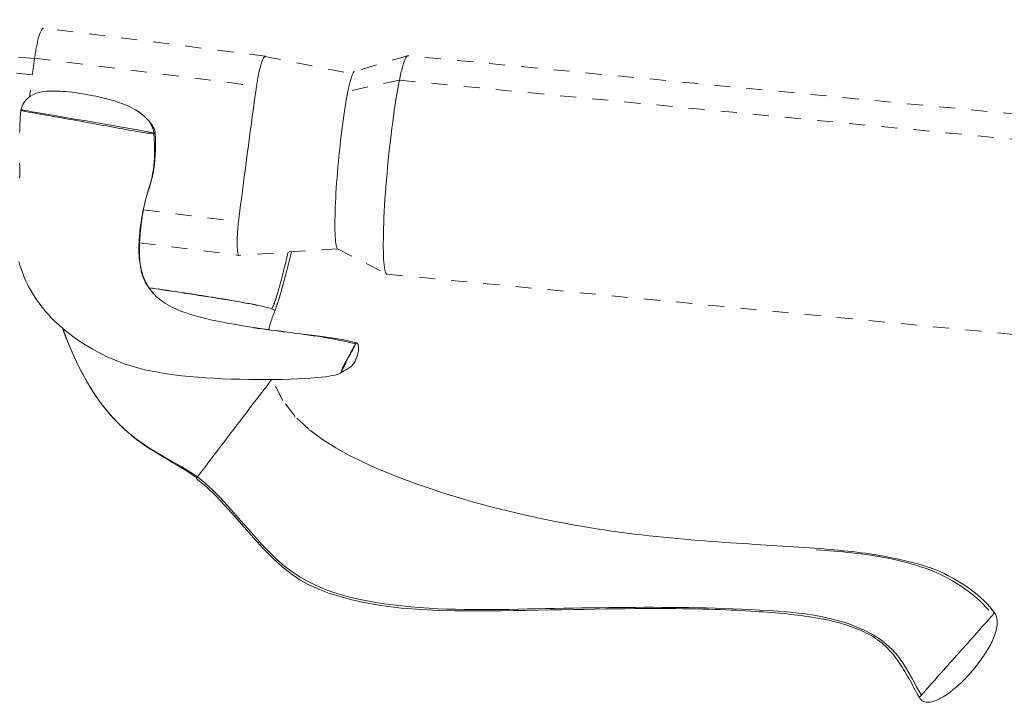
# Model space of a CAD drawing. Units: inches. Extents: x -157 to 182, y -137 to 39.
# Drawn here: x 8 to 14, y -25 to -20 of the extents above; entities that cross this region are included whole.
import ezdxf

# ---------------------------------------------------------------- set-up
doc = ezdxf.new("R2010")
doc.units = ezdxf.units.IN
doc.header["$MEASUREMENT"] = 0
doc.linetypes.add('DASHED', pattern=[0.2, 0.1, -0.1])
doc.layers.add('Unnamed [1.1]', color=7, linetype='Continuous', lineweight=0)
doc.layers.add('Unnamed [1]', color=7, linetype='Continuous', lineweight=0)

msp = doc.modelspace()

# ---------------------------------------------------------------- linework, layer by layer
at = {"layer": 'Unnamed [1.1]', "color": 18, "linetype": 'DASHED', "lineweight": 0, "true_color": 0x000000}
for p, q in [((8.45266, -20.55358), (5.00843, -20.22259)), ((8.43937, -20.65395), (4.97431, -20.32095)), ((9.88274, -20.53768), (8.50817, -20.36469)), ((8.45307, -20.55047), (8.42156, -20.78848)), ((8.45307, -20.55047), (9.82764, -20.72346)), ((10.76358, -20.53578), (10.43556, -20.63231)), ((15.35038, -20.97613), (10.76569, -20.53553)), ((10.71313, -20.6874), (10.39457, -20.75549)), ((10.71313, -20.6874), (15.29783, -21.128)), ((9.12684, -21.48964), (9.71638, -21.56384)), ((9.1031, -21.69481), (9.7189, -21.77231)), ((10.32997, -21.73113), (10.63361, -21.88837)), ((10.63562, -21.88898), (15.22032, -22.32958))]:
    msp.add_line(p, q, dxfattribs=at)
for points in [[(8.50817, -20.36469), (8.50677, -20.36474), (8.5053, -20.36524), (8.50374, -20.36617), (8.50212, -20.36755), (8.50044, -20.36936), (8.4987, -20.3716), (8.49691, -20.37427), (8.49507, -20.37737), (8.4932, -20.38089), (8.4913, -20.38483), (8.48937, -20.3892), (8.48742, -20.39398), (8.48546, -20.39917), (8.48349, -20.40477), (8.48152, -20.41078), (8.47955, -20.4172), (8.4776, -20.42402), (8.47566, -20.4312), (8.47374, -20.43872), (8.47185, -20.44653), (8.46999, -20.4546), (8.46816, -20.4629), (8.46638, -20.47138), (8.46464, -20.48003), (8.46296, -20.48879), (8.46134, -20.49763), (8.45977, -20.50652), (8.45828, -20.51543), (8.45685, -20.52431), (8.45551, -20.53314), (8.45424, -20.54187), (8.45307, -20.55047)], [(9.82753, -20.72339), (9.82931, -20.71112), (9.8312, -20.699), (9.8332, -20.68706), (9.8353, -20.67534), (9.83749, -20.66387), (9.83975, -20.65269), (9.84209, -20.64182), (9.84448, -20.6313), (9.84693, -20.62117), (9.84941, -20.61145), (9.85192, -20.60218), (9.85445, -20.5934), (9.85699, -20.58513), (9.85953, -20.57741), (9.86206, -20.57027), (9.86457, -20.56375), (9.86705, -20.55788), (9.86949, -20.55269), (9.87187, -20.54821), (9.8742, -20.54449), (9.87646, -20.54154), (9.87864, -20.53941), (9.88073, -20.53813), (9.88271, -20.53773)], [(9.88271, -20.53773), (9.88273, -20.53773), (9.88275, -20.53773), (9.88276, -20.53773), (9.88278, -20.53773), (9.8828, -20.53773), (9.88282, -20.53773), (9.88283, -20.53773), (9.88285, -20.53773), (9.88287, -20.53773), (9.88288, -20.53773), (9.8829, -20.53773), (9.88292, -20.53773), (9.88294, -20.53774), (9.88295, -20.53774), (9.88297, -20.53774), (9.88299, -20.53774), (9.883, -20.53774), (9.88302, -20.53774), (9.88304, -20.53774), (9.88305, -20.53774), (9.88307, -20.53774), (9.88309, -20.53774), (9.88311, -20.53774), (9.88312, -20.53775)], [(9.88312, -20.53775), (9.88316, -20.53775), (9.8832, -20.53775), (9.88324, -20.53775), (9.88327, -20.53776), (9.88331, -20.53776), (9.88335, -20.53776), (9.88339, -20.53777), (9.88342, -20.53777), (9.88346, -20.53777), (9.8835, -20.53778), (9.88354, -20.53778), (9.88357, -20.53778), (9.88361, -20.53779), (9.88365, -20.53779), (9.88369, -20.53779), (9.88372, -20.5378), (9.88376, -20.5378), (9.8838, -20.53781), (9.88384, -20.53781), (9.88387, -20.53782), (9.88391, -20.53782), (9.88395, -20.53782), (9.88399, -20.53783), (9.88402, -20.53783)], [(10.76358, -20.53578), (10.76188, -20.53653), (10.76013, -20.5378), (10.75834, -20.53957), (10.75651, -20.54185), (10.75463, -20.54463), (10.75272, -20.54791), (10.75076, -20.55168), (10.74878, -20.55595), (10.74675, -20.56069), (10.74469, -20.56592), (10.7426, -20.57163), (10.74048, -20.57781), (10.73833, -20.58445), (10.73615, -20.59157), (10.73394, -20.59914), (10.73171, -20.60717), (10.72946, -20.61566), (10.72718, -20.62459), (10.72488, -20.63397), (10.72256, -20.64379), (10.72023, -20.65405), (10.71788, -20.66474), (10.71551, -20.67586), (10.71313, -20.6874)], [(10.76741, -20.53602), (10.76725, -20.53595), (10.7671, -20.53589), (10.76694, -20.53584), (10.76679, -20.53578), (10.76663, -20.53574), (10.76648, -20.5357), (10.76632, -20.53566), (10.76616, -20.53563), (10.766, -20.5356), (10.76585, -20.53558), (10.76569, -20.53556), (10.76553, -20.53555), (10.76537, -20.53554), (10.76521, -20.53554), (10.76505, -20.53554), (10.76488, -20.53555), (10.76472, -20.53556), (10.76456, -20.53557), (10.7644, -20.5356), (10.76423, -20.53562), (10.76407, -20.53565), (10.76391, -20.53569), (10.76374, -20.53573), (10.76358, -20.53578)], [(10.43556, -20.63234), (10.43417, -20.63295), (10.43274, -20.63397), (10.43129, -20.6354), (10.4298, -20.63723), (10.42828, -20.63946), (10.42674, -20.6421), (10.42516, -20.64513), (10.42355, -20.64856), (10.42192, -20.65239), (10.42026, -20.6566), (10.41857, -20.66121), (10.41685, -20.6662), (10.41512, -20.67158), (10.41335, -20.67734), (10.41157, -20.68348), (10.40976, -20.69), (10.40793, -20.69689), (10.40608, -20.70416), (10.40421, -20.7118), (10.40231, -20.71981), (10.40041, -20.72818), (10.39848, -20.73692), (10.39653, -20.74603), (10.39457, -20.75549)], [(9.71638, -21.56384), (9.72069, -21.5293), (9.72504, -21.49466), (9.72942, -21.4599), (9.73385, -21.42505), (9.73831, -21.39012), (9.7428, -21.35511), (9.74733, -21.32003), (9.75189, -21.2849), (9.75648, -21.24973), (9.76109, -21.21452), (9.76573, -21.17928), (9.7704, -21.14403), (9.77508, -21.10877), (9.77979, -21.07351), (9.78451, -21.03827), (9.78925, -21.00306), (9.79401, -20.96787), (9.79877, -20.93273), (9.80355, -20.89765), (9.80834, -20.86263), (9.81313, -20.82768), (9.81793, -20.79282), (9.82273, -20.75805), (9.82753, -20.72339)], [(10.71313, -20.6874), (10.70785, -20.71422), (10.70256, -20.74292), (10.69728, -20.77336), (10.69201, -20.8054), (10.68678, -20.83891), (10.68161, -20.87375), (10.6765, -20.90978), (10.67148, -20.94688), (10.66656, -20.9849), (10.66176, -21.02371), (10.6571, -21.06316), (10.65258, -21.10314), (10.64823, -21.14349), (10.64407, -21.18408), (10.64011, -21.22478), (10.63636, -21.26545), (10.63284, -21.30596), (10.62958, -21.34616), (10.62657, -21.38593), (10.62385, -21.42512), (10.62144, -21.46347), (10.61934, -21.50073), (10.61756, -21.53682), (10.61609, -21.57165), (10.61493, -21.60514), (10.61409, -21.63721), (10.61355, -21.66776), (10.61331, -21.69671), (10.61338, -21.72398), (10.61375, -21.74948), (10.61442, -21.77313), (10.61539, -21.79483), (10.61665, -21.81452), (10.61821, -21.83208), (10.62006, -21.84746), (10.6222, -21.86055), (10.62463, -21.87127), (10.62734, -21.87954), (10.63033, -21.88527), (10.63361, -21.88838)], [(9.19104, -21.01518), (9.18851, -20.99825), (9.18399, -20.98216), (9.17762, -20.9669), (9.16957, -20.95243), (9.15999, -20.93874), (9.14902, -20.92581), (9.13684, -20.91361), (9.12359, -20.90211), (9.10942, -20.8913), (9.09449, -20.88115), (9.07896, -20.87164), (9.06298, -20.86274), (9.04671, -20.85444), (9.03029, -20.84671), (9.01387, -20.83952), (8.99745, -20.83285), (8.98103, -20.82665), (8.96462, -20.8209), (8.94819, -20.81556), (8.93176, -20.81059), (8.91531, -20.80597), (8.89883, -20.80166), (8.88233, -20.79762), (8.8658, -20.79382), (8.84922, -20.79022), (8.83261, -20.7868), (8.81595, -20.78352), (8.79923, -20.78034), (8.78246, -20.77724), (8.76562, -20.77423), (8.74873, -20.77134), (8.73179, -20.76859), (8.71478, -20.76602), (8.69773, -20.76363), (8.68061, -20.76146), (8.66344, -20.75953), (8.64622, -20.75786), (8.62895, -20.75648), (8.61162, -20.75542), (8.59424, -20.7547), (8.57681, -20.75433), (8.55933, -20.75435), (8.54181, -20.75482), (8.52435, -20.75589), (8.50705, -20.75777), (8.49, -20.76065), (8.47332, -20.76473), (8.45711, -20.77022), (8.44147, -20.7773), (8.42655, -20.78612), (8.41265, -20.79661), (8.40011, -20.80864), (8.38929, -20.82208), (8.38052, -20.83681), (8.37416, -20.85268), (8.37056, -20.86959)], [(10.39457, -20.75549), (10.39022, -20.77769), (10.38587, -20.80133), (10.38154, -20.82629), (10.37724, -20.85248), (10.37298, -20.87979), (10.36877, -20.90811), (10.36462, -20.93736), (10.36055, -20.96742), (10.35657, -20.9982), (10.35269, -21.0296), (10.34892, -21.0615), (10.34527, -21.09381), (10.34176, -21.12644), (10.3384, -21.15926), (10.33521, -21.1922), (10.33218, -21.22513), (10.32934, -21.25797), (10.3267, -21.2906), (10.32426, -21.32293), (10.32205, -21.35486), (10.32008, -21.38612), (10.31837, -21.41648), (10.31692, -21.44586), (10.31572, -21.4742), (10.31478, -21.50144), (10.31409, -21.5275), (10.31366, -21.55232), (10.31347, -21.57583), (10.31353, -21.59795), (10.31383, -21.61864), (10.31438, -21.63781), (10.31517, -21.6554), (10.3162, -21.67134), (10.31747, -21.68557), (10.31897, -21.69802), (10.32071, -21.70861), (10.32268, -21.71729), (10.32489, -21.72398), (10.32732, -21.72861), (10.32997, -21.73113)], [(8.36838, -20.8716), (8.3672, -20.88182), (8.36615, -20.89205), (8.36523, -20.90231), (8.36441, -20.91261), (8.3637, -20.92298), (8.36307, -20.93342), (8.36252, -20.94397), (8.36203, -20.95464), (8.36161, -20.96544), (8.36122, -20.9764), (8.36088, -20.98754), (8.36055, -20.99886), (8.36023, -21.0104)], [(8.37057, -20.86959), (8.37055, -20.86976), (8.37053, -20.86993), (8.37051, -20.8701), (8.37049, -20.87026), (8.37047, -20.87043), (8.37045, -20.8706), (8.37043, -20.87077), (8.37041, -20.87094), (8.37039, -20.87111), (8.37037, -20.87127), (8.37035, -20.87144), (8.37033, -20.87161), (8.37031, -20.87178), (8.37029, -20.87195), (8.37027, -20.87211), (8.37025, -20.87228), (8.37023, -20.87245), (8.37021, -20.87262), (8.37019, -20.87279), (8.37017, -20.87296), (8.37015, -20.87312), (8.37013, -20.87329), (8.37011, -20.87346), (8.37009, -20.87363)], [(9.19092, -21.01324), (9.177, -21.01042), (9.15725, -21.00667), (9.13222, -21.00209), (9.10247, -20.99676), (9.06856, -20.99078), (9.03103, -20.98422), (8.99045, -20.97719), (8.94736, -20.96976), (8.90233, -20.96203), (8.8559, -20.95408), (8.80864, -20.946), (8.7611, -20.93789), (8.71383, -20.92982), (8.66739, -20.92189), (8.62233, -20.91419), (8.5792, -20.9068), (8.53857, -20.89981), (8.50099, -20.89332), (8.46701, -20.8874), (8.43719, -20.88215), (8.41208, -20.87766), (8.39224, -20.87401), (8.37822, -20.87129), (8.37057, -20.86959)], [(9.19947, -21.01555), (9.19931, -21.01354), (9.19919, -21.01152), (9.19907, -21.00947), (9.19892, -21.00737), (9.19869, -21.00518), (9.19838, -21.00289), (9.19793, -21.00047), (9.19731, -20.99789), (9.1965, -20.99512), (9.19546, -20.99215), (9.19415, -20.98894), (9.19256, -20.98547), (9.19063, -20.98171), (9.18834, -20.97763), (9.18566, -20.97322), (9.18255, -20.96845), (9.179, -20.96329), (9.17499, -20.95779), (9.17056, -20.952), (9.16572, -20.94597), (9.16049, -20.93973), (9.15487, -20.93335), (9.14889, -20.92687), (9.14256, -20.92033), (9.13589, -20.91379), (9.12891, -20.9073), (9.12163, -20.90089), (9.11406, -20.89463), (9.10623, -20.88856), (9.09813, -20.88273), (9.0898, -20.87718), (9.08125, -20.87196)], [(9.15917, -21.36526), (9.16368, -21.35084), (9.16778, -21.33742), (9.1715, -21.3249), (9.17485, -21.31319), (9.17786, -21.30219), (9.18056, -21.29181), (9.18297, -21.28195), (9.18513, -21.27251), (9.18704, -21.26341), (9.18875, -21.25453), (9.19028, -21.24579), (9.19164, -21.23709), (9.19287, -21.22834), (9.194, -21.21943), (9.19504, -21.21027), (9.19602, -21.20077), (9.19697, -21.19086), (9.19787, -21.18054), (9.19872, -21.16986), (9.1995, -21.15885), (9.20021, -21.14757), (9.20082, -21.13603), (9.20134, -21.12429), (9.20175, -21.11237), (9.20204, -21.10033), (9.20219, -21.08819), (9.2022, -21.076), (9.20205, -21.0638), (9.20174, -21.05162), (9.20124, -21.0395), (9.20056, -21.02748), (9.19967, -21.01561)], [(9.17618, -21.30592), (9.17895, -21.29409), (9.18148, -21.28222), (9.18379, -21.2703), (9.18588, -21.25835), (9.18775, -21.24635), (9.18941, -21.23431), (9.19087, -21.22225), (9.19214, -21.21015), (9.19322, -21.19803), (9.19411, -21.18589), (9.19483, -21.17373), (9.19538, -21.16154), (9.19576, -21.14935), (9.19599, -21.13714), (9.19607, -21.12493), (9.196, -21.11271), (9.1958, -21.10049), (9.19546, -21.08828), (9.195, -21.07606), (9.19442, -21.06386), (9.19373, -21.05167), (9.19293, -21.03949), (9.19203, -21.02732), (9.19104, -21.01518)], [(9.19966, -21.01565), (9.19966, -21.01565), (9.19966, -21.01565), (9.19966, -21.01565), (9.19966, -21.01564), (9.19966, -21.01564), (9.19967, -21.01564), (9.19967, -21.01564), (9.19967, -21.01564), (9.19967, -21.01563), (9.19967, -21.01563), (9.19967, -21.01563), (9.19967, -21.01563), (9.19967, -21.01563), (9.19967, -21.01563), (9.19967, -21.01562), (9.19967, -21.01562), (9.19967, -21.01562), (9.19967, -21.01562), (9.19967, -21.01562), (9.19967, -21.01561), (9.19967, -21.01561), (9.19967, -21.01561), (9.19967, -21.01561), (9.19967, -21.01561)], [(9.19967, -21.01561), (9.19967, -21.01561), (9.19967, -21.0156), (9.19967, -21.0156), (9.19967, -21.0156), (9.19967, -21.0156), (9.19967, -21.0156), (9.19967, -21.0156), (9.19967, -21.0156), (9.19967, -21.0156), (9.19967, -21.0156), (9.19967, -21.0156), (9.19967, -21.0156), (9.19967, -21.01559), (9.19967, -21.01559), (9.19967, -21.01559), (9.19967, -21.01559), (9.19967, -21.01559), (9.19967, -21.01559), (9.19967, -21.01559), (9.19967, -21.01559), (9.19967, -21.01559), (9.19967, -21.01559), (9.19967, -21.01559), (9.19967, -21.01558)], [(8.36025, -21.20186), (8.36091, -21.22001), (8.3613, -21.23861), (8.36131, -21.25746), (8.36084, -21.27636), (8.35979, -21.29516)], [(9.15916, -21.3653), (9.15993, -21.36283), (9.16071, -21.36037), (9.16148, -21.35791), (9.16224, -21.35545), (9.163, -21.35298), (9.16376, -21.35052), (9.16451, -21.34805), (9.16525, -21.34559), (9.16599, -21.34312), (9.16673, -21.34065), (9.16745, -21.33818), (9.16817, -21.33571), (9.16889, -21.33323), (9.16959, -21.33076), (9.17029, -21.32828), (9.17098, -21.32581), (9.17166, -21.32333), (9.17234, -21.32085), (9.173, -21.31836), (9.17366, -21.31588), (9.1743, -21.31339), (9.17494, -21.3109), (9.17556, -21.30841), (9.17618, -21.30592)], [(9.2048, -22.02442), (9.19266, -22.01202), (9.18136, -21.99904), (9.17087, -21.98551), (9.16118, -21.97149), (9.15227, -21.95699), (9.14411, -21.94206), (9.1367, -21.92673), (9.13, -21.91102), (9.12401, -21.89499), (9.1187, -21.87865), (9.11406, -21.86205), (9.11006, -21.84521), (9.10669, -21.82818), (9.10393, -21.81099), (9.10175, -21.79367), (9.10015, -21.77625), (9.0991, -21.75878), (9.09859, -21.74128), (9.09859, -21.72378), (9.09908, -21.70633), (9.09993, -21.68892), (9.10101, -21.67155), (9.10232, -21.6542), (9.10386, -21.63688), (9.10563, -21.61959), (9.10762, -21.60233), (9.10984, -21.58511), (9.11229, -21.56793), (9.11496, -21.55079), (9.11786, -21.53369), (9.12098, -21.51663), (9.12433, -21.49961), (9.12791, -21.48264), (9.1317, -21.46572), (9.13572, -21.44885), (9.13997, -21.43203), (9.14443, -21.41526), (9.14912, -21.39855), (9.15403, -21.38189), (9.15916, -21.3653)], [(10.44533, -22.31362), (10.37969, -22.29751), (10.305, -22.28456), (10.20057, -22.27049), (10.04924, -22.2515), (9.9076, -22.23304), (9.81055, -22.21927), (9.74064, -22.20844), (9.68915, -22.19961), (9.64748, -22.19186), (9.60969, -22.18455), (9.57504, -22.17756), (9.5434, -22.17084), (9.51461, -22.16434), (9.48855, -22.158), (9.46437, -22.15163), (9.44129, -22.14508), (9.41927, -22.13836), (9.3983, -22.13146), (9.37834, -22.12439), (9.35936, -22.11715), (9.34133, -22.10974), (9.32422, -22.10217), (9.308, -22.09442), (9.29265, -22.08651), (9.27812, -22.07843), (9.2644, -22.07019), (9.25145, -22.06179), (9.23924, -22.05323), (9.22774, -22.0445), (9.21692, -22.03562), (9.20676, -22.02658), (9.19721, -22.01738), (9.18826, -22.00803), (9.17987, -21.99852), (9.17201, -21.98886), (9.1647, -21.9792), (9.15795, -21.96967), (9.15175, -21.96028), (9.14605, -21.951), (9.14085, -21.94183), (9.13612, -21.93277), (9.13183, -21.9238), (9.12796, -21.91492), (9.12448, -21.90611), (9.12138, -21.89738), (9.11862, -21.8887), (9.11618, -21.88007), (9.11405, -21.87148), (9.11218, -21.86293), (9.11057, -21.85441), (9.10918, -21.8459), (9.10799, -21.83739), (9.10699, -21.82889), (9.10613, -21.82038), (9.10541, -21.81185), (9.10479, -21.80329), (9.10425, -21.7947), (9.1038, -21.78607), (9.10342, -21.77741), (9.10312, -21.76871), (9.1029, -21.75997), (9.10276, -21.7512), (9.10269, -21.74239), (9.1027, -21.73354), (9.10278, -21.72466), (9.10293, -21.71573), (9.10315, -21.70677), (9.10345, -21.69777), (9.10381, -21.68873), (9.10424, -21.67965), (9.10474, -21.67054), (9.10531, -21.66138), (9.10594, -21.65218), (9.10664, -21.64294), (9.1074, -21.63367), (9.10822, -21.62435), (9.10911, -21.61499), (9.11006, -21.60558), (9.11106, -21.59614), (9.11213, -21.58665), (9.11325, -21.57713), (9.11443, -21.56756), (9.11567, -21.55794), (9.11696, -21.54829), (9.11832, -21.53867), (9.11977, -21.52919), (9.12128, -21.51986), (9.12286, -21.51068), (9.12449, -21.50167), (9.12616, -21.49284), (9.12788, -21.4842), (9.12963, -21.47576), (9.1314, -21.46753), (9.13318, -21.45953), (9.13497, -21.45177), (9.13676, -21.44425), (9.13853, -21.43699), (9.14029, -21.43001), (9.14202, -21.4233), (9.14372, -21.41688), (9.14537, -21.41077), (9.14698, -21.40497), (9.14852, -21.3995), (9.15, -21.39437), (9.1514, -21.38958), (9.15271, -21.38516), (9.15394, -21.38111), (9.15506, -21.37743), (9.15608, -21.37416), (9.15698, -21.37129), (9.15775, -21.36883), (9.15839, -21.3668)], [(9.71884, -21.77271), (9.71718, -21.77044), (9.71566, -21.76735), (9.71427, -21.76349), (9.71302, -21.75887), (9.7119, -21.75355), (9.71092, -21.74754), (9.71008, -21.7409), (9.70937, -21.73365), (9.70879, -21.72583), (9.70836, -21.71747), (9.70805, -21.70861), (9.70789, -21.69929), (9.70785, -21.68954), (9.70796, -21.67939), (9.70819, -21.66887), (9.70857, -21.65804), (9.70907, -21.64691), (9.70971, -21.63553), (9.71049, -21.62392), (9.7114, -21.61214), (9.71245, -21.6002), (9.71362, -21.58815), (9.71494, -21.57601), (9.71638, -21.56384)], [(9.92241, -22.10363), (9.92477, -22.09895), (9.92721, -22.094), (9.92977, -22.0886), (9.93248, -22.08253), (9.9354, -22.0756), (9.93855, -22.0676), (9.94198, -22.05832), (9.94572, -22.04758), (9.94981, -22.03517), (9.9543, -22.02087), (9.95921, -22.00451), (9.96459, -21.98586), (9.97048, -21.96473), (9.97692, -21.94091), (9.98394, -21.91421), (9.99159, -21.88442), (9.9999, -21.85135), (10.00891, -21.81478), (10.01866, -21.77451), (10.02404, -21.75194)], [(9.94104, -22.11745), (9.94302, -22.11232), (9.94512, -22.10677), (9.94733, -22.10075), (9.94966, -22.09426), (9.95212, -22.08728), (9.95469, -22.07977), (9.95738, -22.07172), (9.96019, -22.06312), (9.96313, -22.05392), (9.96619, -22.04412), (9.96937, -22.0337), (9.97268, -22.02262), (9.97611, -22.01088), (9.97968, -21.99844), (9.98337, -21.98529), (9.98717, -21.97155), (9.99104, -21.95737), (9.99499, -21.9428), (9.999, -21.92787), (10.00306, -21.91261), (10.00717, -21.89707), (10.01132, -21.88127), (10.01551, -21.86526), (10.01972, -21.84907), (10.02394, -21.83274), (10.02818, -21.81631), (10.03242, -21.79981), (10.03665, -21.78327), (10.04087, -21.76674), (10.045, -21.75052)], [(8.35548, -21.81049), (8.36212, -21.83341), (8.36942, -21.85618), (8.37739, -21.87875), (8.38602, -21.90106), (8.39532, -21.92308), (8.40528, -21.94473), (8.41591, -21.96598), (8.42719, -21.98682), (8.43908, -22.00725), (8.45159, -22.02728), (8.46468, -22.04691), (8.47833, -22.06613), (8.49252, -22.08497), (8.50724, -22.1034), (8.52246, -22.12145), (8.53817, -22.1391), (8.55433, -22.15637), (8.57094, -22.17326), (8.58797, -22.18976), (8.60539, -22.20588), (8.6232, -22.22163), (8.64137, -22.23701), (8.65991, -22.25203), (8.67896, -22.26676), (8.69872, -22.28131), (8.71936, -22.29575), (8.74106, -22.31017), (8.76401, -22.32467), (8.78837, -22.33934), (8.81434, -22.35426), (8.84208, -22.36948), (8.87168, -22.38485), (8.90323, -22.40018), (8.93679, -22.41529), (8.97246, -22.42998), (9.0103, -22.44407), (9.05041, -22.45736), (9.09285, -22.46967), (9.13659, -22.4807), (9.18066, -22.49036), (9.22522, -22.4988), (9.27045, -22.50612), (9.31652, -22.51247), (9.3636, -22.51796), (9.41186, -22.52274), (9.46146, -22.52691), (9.51251, -22.53059), (9.56475, -22.5338), (9.61786, -22.53651), (9.67153, -22.53871), (9.72541, -22.5404), (9.7792, -22.54156), (9.83256, -22.54218), (9.88517, -22.54226), (9.93669, -22.54178), (9.98668, -22.54079), (10.03469, -22.53934), (10.08027, -22.5375), (10.12295, -22.5353), (10.16229, -22.53281), (10.19784, -22.53008), (10.22913, -22.52715), (10.25587, -22.52409), (10.27834, -22.52093), (10.297, -22.51768), (10.31227, -22.51439), (10.32462, -22.51107), (10.33447, -22.50777), (10.34228, -22.50449), (10.34848, -22.50128)], [(9.83436, -22.08237), (9.81746, -22.07875), (9.7999, -22.07511), (9.78172, -22.07148), (9.76297, -22.06785), (9.74371, -22.06422), (9.72397, -22.0606), (9.70381, -22.05698), (9.68328, -22.05338), (9.66242, -22.04978), (9.64128, -22.04621), (9.61991, -22.04264), (9.59836, -22.0391), (9.57668, -22.03558), (9.55491, -22.03209), (9.5331, -22.02862), (9.5113, -22.02518), (9.48955, -22.02176), (9.46785, -22.01838), (9.44617, -22.01503), (9.42452, -22.0117), (9.40286, -22.00839), (9.38119, -22.00511), (9.35949, -22.00184), (9.33776, -21.9986), (9.31596, -21.99537), (9.2941, -21.99215), (9.27215, -21.98895), (9.2501, -21.98576), (9.22794, -21.98258), (9.20565, -21.97941), (9.18322, -21.97624), (9.16063, -21.97308)], [(9.1612, -21.97374), (9.19202, -21.97815), (9.22305, -21.98263), (9.2542, -21.98718), (9.28544, -21.99178), (9.31669, -21.99644), (9.34791, -22.00113), (9.37903, -22.00585), (9.41, -22.01059), (9.44075, -22.01534), (9.47124, -22.02008), (9.5014, -22.02482), (9.53118, -22.02954), (9.56051, -22.03422), (9.58935, -22.03887), (9.61762, -22.04348), (9.64529, -22.04802), (9.67227, -22.05249), (9.69849, -22.0569), (9.72385, -22.06123), (9.74827, -22.06548), (9.77165, -22.06964), (9.7939, -22.07372), (9.81493, -22.07771), (9.83464, -22.0816), (9.85295, -22.08539), (9.86977, -22.08907), (9.88499, -22.09265), (9.89855, -22.09612), (9.91033, -22.09947), (9.92025, -22.1027), (9.92821, -22.10581), (9.93414, -22.10878)], [(9.9033, -22.23246), (9.90433, -22.22832), (9.90541, -22.22412), (9.90654, -22.21987), (9.90771, -22.21555), (9.90893, -22.21117), (9.9102, -22.20674), (9.91151, -22.20224), (9.91287, -22.19769), (9.91428, -22.19308), (9.91573, -22.18841), (9.91724, -22.18368), (9.91879, -22.1789), (9.92038, -22.17406), (9.92203, -22.16916), (9.92372, -22.1642), (9.92547, -22.15919), (9.92726, -22.15413), (9.9291, -22.14901), (9.93099, -22.14383), (9.93292, -22.1386), (9.93491, -22.13331), (9.93695, -22.12797), (9.93903, -22.12257), (9.94117, -22.11712)], [(9.93414, -22.10878), (9.93511, -22.10936), (9.936, -22.10993), (9.93682, -22.11048), (9.93757, -22.11101), (9.93825, -22.11153), (9.93886, -22.11203), (9.9394, -22.11252), (9.93988, -22.113), (9.94029, -22.11347), (9.94063, -22.11392), (9.94092, -22.11436), (9.94114, -22.11478), (9.9413, -22.1152), (9.9414, -22.1156), (9.94144, -22.116), (9.94142, -22.11638), (9.94135, -22.11675), (9.94122, -22.11711), (9.94104, -22.11746), (9.94081, -22.11781), (9.94052, -22.11814), (9.94019, -22.11847), (9.9398, -22.11878), (9.93937, -22.11909)], [(8.62559, -22.22393), (8.63195, -22.24116), (8.63839, -22.25825), (8.64491, -22.27522), (8.65151, -22.29205), (8.65819, -22.30875), (8.66496, -22.32531), (8.67181, -22.34173), (8.67876, -22.35801), (8.68579, -22.37415), (8.69291, -22.39015), (8.70012, -22.406), (8.70742, -22.42171), (8.71481, -22.43727), (8.7223, -22.45268), (8.72989, -22.46794), (8.73757, -22.48305), (8.74535, -22.498), (8.75324, -22.5128), (8.76122, -22.52744), (8.7693, -22.54192), (8.77749, -22.55624), (8.78578, -22.5704), (8.79418, -22.5844), (8.80269, -22.59823)], [(8.62828, -22.22575), (8.65973, -22.30943), (8.69205, -22.38668), (8.72517, -22.45784), (8.75901, -22.52324), (8.79348, -22.58323), (8.8285, -22.63814), (8.86401, -22.68832), (8.8999, -22.73409), (8.93611, -22.77581), (8.97255, -22.81381), (9.00915, -22.84843), (9.04581, -22.88001), (9.08247, -22.90888), (9.11903, -22.93539), (9.15542, -22.95987), (9.19156, -22.98267), (9.22737, -23.00412), (9.26277, -23.02457), (9.29767, -23.04434), (9.332, -23.06379), (9.36567, -23.08325), (9.39861, -23.10305), (9.43073, -23.12354), (9.46195, -23.14506)], [(10.44065, -22.32074), (10.41474, -22.31422), (10.38875, -22.30809), (10.36271, -22.30231), (10.3366, -22.29687), (10.31043, -22.29175), (10.28422, -22.28691), (10.25795, -22.28233), (10.23165, -22.27799), (10.20531, -22.27386), (10.17893, -22.26992), (10.15253, -22.26615), (10.12611, -22.26251), (10.09966, -22.25899), (10.07321, -22.25556), (10.04674, -22.2522), (10.02027, -22.24888), (9.9938, -22.24557), (9.96733, -22.24226), (9.94088, -22.23891), (9.91443, -22.23551), (9.88801, -22.23203), (9.86161, -22.22844), (9.83524, -22.22472), (9.80891, -22.22085)], [(10.34848, -22.50128), (10.36766, -22.48965), (10.37896, -22.48284), (10.38434, -22.47989), (10.38924, -22.47725), (10.39385, -22.4747), (10.39828, -22.47213), (10.40255, -22.46947), (10.40666, -22.46666), (10.41063, -22.46367), (10.41446, -22.46042), (10.41817, -22.45688), (10.42176, -22.45298), (10.42525, -22.44867), (10.42864, -22.4439), (10.43193, -22.43868), (10.4351, -22.43309), (10.43816, -22.42719), (10.44107, -22.42106), (10.44383, -22.41478), (10.44643, -22.40841), (10.44884, -22.40203), (10.45106, -22.39572), (10.45308, -22.38954), (10.45488, -22.38358), (10.45644, -22.3779), (10.45776, -22.37259), (10.45882, -22.36771), (10.45961, -22.36331), (10.46016, -22.35938), (10.4605, -22.35587), (10.46065, -22.35272), (10.46065, -22.3499), (10.46053, -22.34736), (10.46033, -22.34505), (10.46006, -22.34293), (10.45976, -22.34095), (10.45946, -22.33908), (10.45915, -22.3373), (10.45885, -22.33561), (10.45855, -22.33401), (10.45825, -22.33249), (10.45794, -22.33106), (10.45763, -22.32971), (10.45732, -22.32843), (10.45701, -22.32724), (10.45669, -22.32611), (10.45637, -22.32505), (10.45604, -22.32406), (10.45571, -22.32314), (10.45537, -22.32228), (10.45502, -22.32147), (10.45467, -22.32073), (10.45431, -22.32003), (10.45394, -22.31939), (10.45357, -22.3188), (10.45318, -22.31826), (10.45278, -22.31775), (10.45238, -22.31729), (10.45196, -22.31687), (10.45153, -22.31648), (10.4511, -22.31612), (10.45064, -22.3158), (10.45018, -22.3155), (10.4497, -22.31523), (10.44921, -22.31498), (10.4487, -22.31475), (10.44818, -22.31454), (10.44764, -22.31434), (10.44709, -22.31415), (10.44652, -22.31397), (10.44593, -22.3138), (10.44533, -22.31363)], [(10.44532, -22.31363), (10.44506, -22.31413), (10.44432, -22.31542), (10.44313, -22.31748), (10.44154, -22.32025), (10.43956, -22.32369), (10.43725, -22.32775), (10.43463, -22.33237), (10.43174, -22.33752), (10.42861, -22.34314), (10.42528, -22.34919), (10.42177, -22.35562), (10.41814, -22.36239), (10.4144, -22.36944), (10.4106, -22.37673), (10.40676, -22.38421), (10.40293, -22.39183), (10.39913, -22.39956), (10.39541, -22.40733), (10.39179, -22.4151), (10.38832, -22.42282), (10.38498, -22.43031), (10.38175, -22.43742), (10.37864, -22.44414), (10.37565, -22.45048), (10.37279, -22.45644), (10.37007, -22.46202), (10.36747, -22.46723), (10.36503, -22.47205), (10.36273, -22.47651), (10.36058, -22.48058), (10.35859, -22.48429), (10.35676, -22.48763), (10.35509, -22.4906), (10.3536, -22.49321), (10.35229, -22.49544), (10.35116, -22.49732), (10.35021, -22.49884), (10.34946, -22.49999), (10.3489, -22.50079), (10.34855, -22.50123)], [(10.35466, -22.49067), (10.3549, -22.488), (10.35553, -22.48489), (10.35652, -22.48139), (10.35784, -22.47752), (10.35947, -22.47332), (10.36136, -22.46885), (10.3635, -22.46413), (10.36584, -22.45921), (10.36837, -22.45412), (10.37106, -22.44891), (10.37386, -22.44362), (10.37676, -22.43827), (10.37973, -22.43292), (10.38273, -22.42761), (10.38573, -22.42236), (10.38871, -22.41723), (10.39163, -22.41225), (10.39448, -22.40745), (10.3972, -22.40289), (10.39979, -22.3986), (10.4023, -22.39444), (10.40481, -22.39026), (10.40732, -22.38607), (10.40982, -22.38188), (10.41229, -22.3777), (10.41473, -22.37353), (10.41714, -22.36937), (10.41949, -22.36525), (10.42178, -22.36116), (10.42401, -22.35712), (10.42616, -22.35312), (10.42823, -22.34919), (10.43021, -22.34532), (10.43208, -22.34152), (10.43384, -22.33781), (10.43548, -22.33419), (10.43699, -22.33066), (10.43836, -22.32724), (10.43958, -22.32393), (10.44065, -22.32074)], [(10.44065, -22.32074), (10.44104, -22.32014), (10.44142, -22.31956), (10.44178, -22.31901), (10.44212, -22.31849), (10.44244, -22.318), (10.44274, -22.31754), (10.44303, -22.3171), (10.44329, -22.31669), (10.44354, -22.31631), (10.44378, -22.31595), (10.44399, -22.31562), (10.44419, -22.31532), (10.44437, -22.31505), (10.44454, -22.31479), (10.44468, -22.31457), (10.44482, -22.31437), (10.44493, -22.31419), (10.44503, -22.31404), (10.44512, -22.31391), (10.44519, -22.31381), (10.44525, -22.31373), (10.44529, -22.31367), (10.44531, -22.31364), (10.44532, -22.31363)], [(10.34848, -22.50128), (10.34846, -22.50129), (10.34845, -22.50126), (10.34846, -22.5012), (10.3485, -22.50112), (10.34855, -22.501), (10.34862, -22.50084), (10.34872, -22.50065), (10.34883, -22.50042), (10.34898, -22.50016), (10.34914, -22.49985), (10.34934, -22.4995), (10.34956, -22.49911), (10.34981, -22.49868), (10.35009, -22.4982), (10.35039, -22.49768), (10.35073, -22.49711), (10.3511, -22.49649), (10.3515, -22.49582), (10.35194, -22.49509), (10.35241, -22.49432), (10.35292, -22.49349), (10.35346, -22.49261), (10.35404, -22.49167), (10.35466, -22.49067)], [(9.46195, -23.14506), (9.46855, -23.13637), (9.47696, -23.12528), (9.48706, -23.11199), (9.49871, -23.09667), (9.51176, -23.07951), (9.52608, -23.06068), (9.54153, -23.04037), (9.55798, -23.01877), (9.57527, -22.99605), (9.59328, -22.9724), (9.61186, -22.94799), (9.63088, -22.92302), (9.6502, -22.89767), (9.66967, -22.8721), (9.68916, -22.84652), (9.70854, -22.8211), (9.72766, -22.79601), (9.74644, -22.77139), (9.76477, -22.74735), (9.78257, -22.72401), (9.79975, -22.70148), (9.81622, -22.6799), (9.83188, -22.65938), (9.84664, -22.64004), (9.86041, -22.622), (9.8731, -22.60537), (9.88462, -22.59028), (9.89488, -22.57685), (9.90378, -22.5652), (9.91124, -22.55543), (9.91716, -22.54769), (9.92145, -22.54207)], [(9.4546, -23.15482), (9.45461, -23.1548), (9.45464, -23.15476), (9.4547, -23.15468), (9.45478, -23.15457), (9.45488, -23.15442), (9.45502, -23.15425), (9.45517, -23.15404), (9.45535, -23.15379), (9.45556, -23.15352), (9.45579, -23.15321), (9.45605, -23.15286), (9.45634, -23.15248), (9.45665, -23.15207), (9.45699, -23.15161), (9.45736, -23.15113), (9.45776, -23.1506), (9.45818, -23.15004), (9.45863, -23.14944), (9.45911, -23.14881), (9.45962, -23.14814), (9.46016, -23.14743), (9.46073, -23.14668), (9.46133, -23.14589), (9.46195, -23.14506)], [(14.36427, -23.97114), (14.34743, -23.95186), (14.32913, -23.9326), (14.30945, -23.91345), (14.2885, -23.89447), (14.26635, -23.87577), (14.2431, -23.85741), (14.21885, -23.83949), (14.19368, -23.82208), (14.16769, -23.80528), (14.14096, -23.78915), (14.1136, -23.77379), (14.08568, -23.75927), (14.05731, -23.74568), (14.02858, -23.73311), (13.99957, -23.72163), (13.97051, -23.71108), (13.94157, -23.70122), (13.91273, -23.69201), (13.884, -23.68342), (13.85536, -23.67544), (13.82681, -23.66802), (13.79836, -23.66115), (13.76998, -23.65478), (13.74167, -23.6489), (13.71344, -23.64346), (13.68527, -23.63845), (13.65716, -23.63383), (13.6291, -23.62958), (13.60109, -23.62567), (13.57313, -23.62205), (13.54519, -23.61872), (13.5173, -23.61563), (13.48942, -23.61277), (13.46157, -23.61009), (13.43373, -23.60757), (13.40591, -23.60519), (13.37808, -23.6029), (13.35026, -23.60069), (13.32242, -23.59852), (13.29458, -23.59637)], [(13.93468, -24.51139), (13.93732, -24.51605), (13.9401, -24.52049), (13.94339, -24.52469), (13.94755, -24.52865), (13.95295, -24.53237), (13.95994, -24.53584), (13.96885, -24.53901), (13.97885, -24.54095), (13.98943, -24.5414), (14.00047, -24.5405), (14.01186, -24.53838), (14.02349, -24.5352), (14.03524, -24.53109), (14.047, -24.52619), (14.05866, -24.52064), (14.07009, -24.51458), (14.08119, -24.50816), (14.09184, -24.50151), (14.10218, -24.49466), (14.11244, -24.48755), (14.1226, -24.4802), (14.13267, -24.4726), (14.14265, -24.46478), (14.15252, -24.45674), (14.16229, -24.44849), (14.17195, -24.44005), (14.18151, -24.43142), (14.19095, -24.42262), (14.20027, -24.41365), (14.20948, -24.40453), (14.21857, -24.39526), (14.22752, -24.38586), (14.23636, -24.37634), (14.24505, -24.3667), (14.25362, -24.35696), (14.26205, -24.34713), (14.27033, -24.33722), (14.27847, -24.32724), (14.28647, -24.3172), (14.29431, -24.30711), (14.302, -24.29698), (14.30954, -24.28682), (14.31691, -24.27664), (14.32412, -24.26646), (14.33117, -24.25628), (14.33804, -24.2461), (14.34473, -24.23594), (14.35122, -24.22579), (14.3575, -24.21565), (14.36355, -24.20551), (14.36936, -24.19537), (14.37491, -24.18523), (14.38019, -24.1751), (14.38519, -24.16495), (14.38988, -24.15481), (14.39426, -24.14465), (14.39831, -24.13449), (14.40201, -24.12431), (14.40535, -24.11412), (14.40832, -24.10391), (14.4109, -24.09369), (14.41308, -24.08344), (14.41484, -24.07318), (14.41615, -24.06289), (14.41695, -24.05265), (14.41713, -24.04252), (14.41662, -24.03256), (14.41531, -24.02283), (14.41313, -24.0134), (14.40998, -24.00434), (14.40578, -23.99571), (14.40044, -23.98758)], [(14.40044, -23.98758), (14.39953, -23.9886), (14.3969, -23.99156), (14.39266, -23.99631), (14.38694, -24.00274), (14.37986, -24.01068), (14.37155, -24.02001), (14.36213, -24.03058), (14.35172, -24.04225), (14.34046, -24.05489), (14.32845, -24.06836), (14.31583, -24.08251), (14.30273, -24.09721), (14.28926, -24.11232), (14.27554, -24.1277), (14.26171, -24.1432), (14.24787, -24.15872), (14.23403, -24.17422), (14.22021, -24.18971), (14.2064, -24.20518), (14.19261, -24.22063), (14.17884, -24.23606), (14.1651, -24.25146), (14.15138, -24.26684), (14.13769, -24.28218), (14.12403, -24.29749), (14.11041, -24.31276), (14.09683, -24.328), (14.08328, -24.34319), (14.06978, -24.35835), (14.05633, -24.37345), (14.04295, -24.38849), (14.02975, -24.40332), (14.01687, -24.41781), (14.00445, -24.43181), (13.99262, -24.44517), (13.98151, -24.45773), (13.97126, -24.46935), (13.962, -24.47988), (13.95387, -24.48918), (13.94701, -24.49709)], [(13.94703, -24.49705), (13.94605, -24.49819), (13.94511, -24.49928), (13.94421, -24.50032), (13.94335, -24.50132), (13.94253, -24.50228), (13.94174, -24.50319), (13.941, -24.50405), (13.94029, -24.50487), (13.93963, -24.50564), (13.939, -24.50637), (13.93842, -24.50705), (13.93788, -24.50768), (13.93737, -24.50826), (13.93691, -24.50879), (13.9365, -24.50928), (13.93612, -24.50972), (13.93579, -24.5101), (13.9355, -24.51044), (13.93525, -24.51073), (13.93505, -24.51096), (13.93489, -24.51115), (13.93477, -24.51128), (13.9347, -24.51136), (13.93468, -24.51139)]]:
    msp.add_lwpolyline(points, dxfattribs=at)
at = {"layer": 'Unnamed [1.1]', "color": 18, "linetype": 'DASHED', "lineweight": 0, "true_color": 0x000000, "extrusion": (0, 0, -1)}
for points in [[(-9.19104, -21.01518), (-9.18502, -21.0159), (-9.17789, -21.01615), (-9.16966, -21.01596), (-9.16039, -21.01537), (-9.1501, -21.01438), (-9.13882, -21.01304), (-9.12661, -21.01137), (-9.11348, -21.00939), (-9.09947, -21.00713), (-9.08463, -21.00462), (-9.06898, -21.00188), (-9.05256, -20.99894), (-9.03541, -20.99582), (-9.01756, -20.99255), (-8.99905, -20.98916), (-8.97993, -20.98566), (-8.96027, -20.98206), (-8.94012, -20.97837), (-8.91954, -20.97461), (-8.89859, -20.97078), (-8.87733, -20.9669), (-8.85582, -20.96298), (-8.83412, -20.95903), (-8.81228, -20.95507), (-8.79037, -20.9511), (-8.76844, -20.94714), (-8.74656, -20.94319), (-8.72478, -20.93927), (-8.70315, -20.9354), (-8.68174, -20.93158), (-8.66057, -20.92781), (-8.6397, -20.9241), (-8.61917, -20.92046), (-8.59903, -20.9169), (-8.57933, -20.91342), (-8.5601, -20.91002), (-8.54139, -20.90673), (-8.52325, -20.90354), (-8.50573, -20.90045), (-8.48887, -20.89748), (-8.47271, -20.89464), (-8.4573, -20.89193), (-8.44293, -20.88939), (-8.42988, -20.88707), (-8.41812, -20.88495), (-8.40764, -20.88301), (-8.39843, -20.88123), (-8.39047, -20.87959), (-8.38377, -20.87808), (-8.37829, -20.87668), (-8.37403, -20.87537), (-8.37098, -20.87414), (-8.36912, -20.87296), (-8.36844, -20.87182), (-8.36893, -20.87071), (-8.37057, -20.86959)], [(-9.19104, -21.01518), (-9.19173, -21.01525), (-9.19238, -21.01532), (-9.19301, -21.01538), (-9.19361, -21.01544), (-9.19417, -21.01549), (-9.19471, -21.01554), (-9.19523, -21.01558), (-9.19571, -21.01562), (-9.19616, -21.01566), (-9.19659, -21.01569), (-9.19699, -21.01571), (-9.19736, -21.01573), (-9.1977, -21.01575), (-9.19802, -21.01576), (-9.1983, -21.01577), (-9.19856, -21.01578), (-9.19879, -21.01577), (-9.199, -21.01577), (-9.19917, -21.01576), (-9.19932, -21.01575), (-9.19945, -21.01573), (-9.19954, -21.01571), (-9.19961, -21.01568), (-9.19966, -21.01565)], [(-10.63361, -21.88838), (-10.63379, -21.88846), (-10.63396, -21.88854), (-10.63413, -21.88862), (-10.63431, -21.88868), (-10.63448, -21.88874), (-10.63466, -21.8888), (-10.63483, -21.88885), (-10.63501, -21.88889), (-10.63519, -21.88892), (-10.63537, -21.88895), (-10.63554, -21.88898), (-10.63572, -21.88899), (-10.6359, -21.889), (-10.63608, -21.88901), (-10.63626, -21.88901), (-10.63645, -21.889), (-10.63663, -21.88898), (-10.63681, -21.88896), (-10.63699, -21.88894), (-10.63718, -21.8889), (-10.63736, -21.88886), (-10.63755, -21.88882), (-10.63773, -21.88877), (-10.63792, -21.88871)], [(-14.40041, -23.98761), (-14.38617, -23.96937), (-14.37073, -23.95088), (-14.35397, -23.93221), (-14.33579, -23.91343), (-14.31608, -23.89461), (-14.29473, -23.87583), (-14.27163, -23.85715), (-14.24678, -23.83868), (-14.22059, -23.82062), (-14.19361, -23.80317), (-14.16635, -23.78658), (-14.13935, -23.77106), (-14.11312, -23.75683), (-14.0882, -23.74413), (-14.06497, -23.73309), (-14.04325, -23.72355), (-14.02269, -23.71527), (-14.00296, -23.70801), (-13.98374, -23.70153), (-13.96469, -23.6956), (-13.94547, -23.68996), (-13.92581, -23.68441), (-13.90566, -23.67894), (-13.88502, -23.67354), (-13.8639, -23.66823), (-13.8423, -23.66302), (-13.82021, -23.65791), (-13.79766, -23.65292), (-13.77463, -23.64804), (-13.75115, -23.64331), (-13.72719, -23.63871), (-13.70279, -23.63427), (-13.67793, -23.62999), (-13.65261, -23.62588), (-13.62686, -23.62195), (-13.60066, -23.61821), (-13.57402, -23.61465), (-13.54694, -23.61125), (-13.51942, -23.60802), (-13.49147, -23.60493), (-13.46307, -23.60198), (-13.43424, -23.59916), (-13.40498, -23.59645), (-13.37527, -23.59385), (-13.34514, -23.59135), (-13.31457, -23.58893), (-13.28356, -23.58658), (-13.25213, -23.5843), (-13.22026, -23.58208), (-13.18796, -23.57989), (-13.15524, -23.57774), (-13.12208, -23.57562), (-13.0885, -23.5735), (-13.05449, -23.57139), (-13.02005, -23.56926), (-12.98518, -23.56712), (-12.9498, -23.56495), (-12.9138, -23.56274), (-12.87719, -23.56047), (-12.83999, -23.55813), (-12.8022, -23.55571), (-12.76383, -23.55319), (-12.72488, -23.55055), (-12.68537, -23.54778), (-12.6453, -23.54487), (-12.60467, -23.54179), (-12.56351, -23.53854), (-12.52181, -23.53509), (-12.47959, -23.53143), (-12.43684, -23.52756), (-12.39358, -23.52344), (-12.34982, -23.51907), (-12.30557, -23.51443), (-12.26082, -23.50951), (-12.2156, -23.50429), (-12.16991, -23.49876), (-12.12375, -23.49289), (-12.07713, -23.48668), (-12.03006, -23.48011), (-11.98256, -23.47317), (-11.93462, -23.46583), (-11.88626, -23.45809), (-11.83747, -23.44993), (-11.78828, -23.44133), (-11.73869, -23.43228), (-11.6887, -23.42276), (-11.63833, -23.41276), (-11.58758, -23.40226), (-11.5365, -23.39127), (-11.48517, -23.3798), (-11.43366, -23.36789), (-11.38207, -23.35554), (-11.33046, -23.34279), (-11.27893, -23.32965), (-11.2275, -23.31612), (-11.17497, -23.30177), (-11.11895, -23.28571), (-11.05696, -23.26704), (-10.98723, -23.24503), (-10.9107, -23.21973), (-10.82903, -23.19136), (-10.74386, -23.16016), (-10.65682, -23.12633), (-10.56955, -23.09011), (-10.48369, -23.05172), (-10.40033, -23.0109), (-10.31832, -22.96543), (-10.23595, -22.91258), (-10.15168, -22.84955), (-10.06782, -22.77145), (-9.9905, -22.67132), (-9.92604, -22.5421)], [(-8.80282, -22.59845), (-8.83021, -22.64071), (-8.85788, -22.68014), (-8.88579, -22.7169), (-8.91389, -22.75114), (-8.94216, -22.78303), (-8.97054, -22.81271), (-8.999, -22.84036), (-9.02751, -22.86613), (-9.05602, -22.89017), (-9.08449, -22.91265), (-9.11288, -22.93372), (-9.14115, -22.95355), (-9.16927, -22.97228), (-9.1972, -22.99008), (-9.22489, -23.0071), (-9.2523, -23.02351), (-9.27941, -23.03946), (-9.30616, -23.05512), (-9.33251, -23.07063), (-9.35844, -23.08616), (-9.38389, -23.10186), (-9.40884, -23.1179), (-9.43323, -23.13443), (-9.45703, -23.15161)], [(-9.4546, -23.15482), (-9.51602, -23.20541), (-9.57479, -23.2616), (-9.63249, -23.32261), (-9.69068, -23.38768), (-9.75047, -23.45569), (-9.81112, -23.52401), (-9.87143, -23.58965), (-9.93019, -23.64962), (-9.98668, -23.7016), (-10.04205, -23.74595), (-10.0979, -23.78368), (-10.15584, -23.81582), (-10.21703, -23.84331), (-10.28069, -23.86679), (-10.3456, -23.88679), (-10.41051, -23.90388), (-10.47446, -23.91855), (-10.53754, -23.93102), (-10.60011, -23.9415), (-10.66255, -23.95017), (-10.72521, -23.95719), (-10.78846, -23.96277), (-10.85265, -23.96709), (-10.91816, -23.97032), (-10.98527, -23.97264), (-11.05397, -23.97416), (-11.1242, -23.97497), (-11.19587, -23.97519), (-11.2689, -23.9749), (-11.34322, -23.97421), (-11.41875, -23.97322), (-11.4954, -23.97202), (-11.57174, -23.97072), (-11.6463, -23.96939), (-11.71903, -23.96806), (-11.78984, -23.96675), (-11.85866, -23.96549), (-11.92544, -23.96431), (-11.99008, -23.96322), (-12.05254, -23.96227), (-12.11272, -23.96147), (-12.17057, -23.96086), (-12.22601, -23.96045), (-12.27896, -23.96028), (-12.32961, -23.96033), (-12.3782, -23.96053), (-12.42483, -23.96089), (-12.46957, -23.9614), (-12.5125, -23.96204), (-12.55369, -23.96282), (-12.59324, -23.96372), (-12.6312, -23.96475), (-12.66768, -23.96588), (-12.70273, -23.96712), (-12.73644, -23.96846), (-12.7689, -23.96988), (-12.80017, -23.97139), (-12.83035, -23.97297), (-12.85949, -23.97463), (-12.8877, -23.97634), (-12.91503, -23.97811), (-12.94158, -23.97992), (-12.96742, -23.98178), (-12.99263, -23.98366), (-13.01736, -23.98559), (-13.04172, -23.98759), (-13.0657, -23.98967), (-13.08932, -23.99183), (-13.11257, -23.99408), (-13.13547, -23.99644), (-13.15802, -23.9989), (-13.18022, -24.00148), (-13.20207, -24.00419), (-13.22359, -24.00702), (-13.24477, -24.01001), (-13.26562, -24.01314), (-13.28615, -24.01643), (-13.30635, -24.01988), (-13.32625, -24.02351), (-13.34583, -24.02733), (-13.3651, -24.03133), (-13.38407, -24.03554), (-13.40275, -24.03995), (-13.42113, -24.04457), (-13.43923, -24.04942), (-13.45704, -24.05451), (-13.47458, -24.05983), (-13.49184, -24.0654), (-13.50883, -24.07123), (-13.52556, -24.07733), (-13.54203, -24.08369), (-13.55824, -24.09034), (-13.57421, -24.09728), (-13.58992, -24.10451), (-13.6054, -24.11205), (-13.62064, -24.11991), (-13.63547, -24.12808), (-13.64973, -24.13658), (-13.66344, -24.14539), (-13.67663, -24.15451), (-13.68933, -24.16393), (-13.70155, -24.17364), (-13.71333, -24.18365), (-13.72468, -24.19394), (-13.73564, -24.20452), (-13.74623, -24.21536), (-13.75646, -24.22647), (-13.76637, -24.23785), (-13.77599, -24.24948), (-13.78533, -24.26136), (-13.79442, -24.27348), (-13.80328, -24.28584), (-13.81195, -24.29844), (-13.82044, -24.31126), (-13.82878, -24.32431), (-13.83699, -24.33757), (-13.8451, -24.35104), (-13.85313, -24.36471), (-13.86112, -24.37858), (-13.86907, -24.39264), (-13.87702, -24.40689), (-13.885, -24.42133), (-13.89302, -24.43593), (-13.90111, -24.45071), (-13.9093, -24.46564), (-13.91761, -24.48074), (-13.92606, -24.49599), (-13.93469, -24.51138)], [(-9.46195, -23.14506), (-9.50875, -23.18334), (-9.55454, -23.22533), (-9.59953, -23.27033), (-9.6439, -23.31766), (-9.68787, -23.36663), (-9.73162, -23.41655), (-9.77535, -23.46673), (-9.81927, -23.5165), (-9.86356, -23.56515), (-9.90842, -23.61201), (-9.95405, -23.65639), (-10.00073, -23.69698), (-10.04853, -23.73315), (-10.09736, -23.76522), (-10.14713, -23.79351), (-10.19773, -23.81834), (-10.24908, -23.84004), (-10.30109, -23.85893), (-10.35365, -23.87533), (-10.40668, -23.88956), (-10.46008, -23.90195), (-10.51376, -23.91281), (-10.56764, -23.92243), (-10.6217, -23.93091), (-10.67593, -23.93832), (-10.73033, -23.94471), (-10.78489, -23.95016), (-10.8396, -23.95472), (-10.89446, -23.95845), (-10.94947, -23.96143), (-11.00461, -23.9637), (-11.05988, -23.96535), (-11.11528, -23.96642), (-11.17079, -23.96699), (-11.22642, -23.9671), (-11.28215, -23.96684), (-11.33799, -23.96626), (-11.39392, -23.96542), (-11.44994, -23.96439), (-11.50604, -23.96323), (-11.56222, -23.962), (-11.61847, -23.96077), (-11.67478, -23.95959), (-11.73116, -23.95854), (-11.78742, -23.95759), (-11.84344, -23.9567), (-11.89922, -23.95586), (-11.9548, -23.95511), (-12.0102, -23.95444), (-12.06543, -23.95388), (-12.12053, -23.95344), (-12.17551, -23.95313), (-12.23039, -23.95297), (-12.28521, -23.95296), (-12.33998, -23.95312), (-12.39473, -23.95347), (-12.44948, -23.95401), (-12.50425, -23.95476), (-12.55906, -23.95574), (-12.61394, -23.95696), (-12.66891, -23.95842), (-12.72399, -23.96015), (-12.77921, -23.96216), (-12.83459, -23.96445), (-12.89015, -23.96705), (-12.94591, -23.96997), (-13.00188, -23.97325), (-13.05793, -23.97709), (-13.11393, -23.98169), (-13.16973, -23.98729), (-13.2252, -23.9941), (-13.2802, -24.00235), (-13.33458, -24.01226), (-13.3882, -24.02404), (-13.44093, -24.03793), (-13.49263, -24.05413), (-13.54315, -24.07288), (-13.5923, -24.0944), (-13.63963, -24.11897), (-13.68464, -24.14688), (-13.72684, -24.17841), (-13.76572, -24.21386), (-13.80082, -24.25348), (-13.83246, -24.29707), (-13.86176, -24.34393), (-13.88985, -24.39336), (-13.91788, -24.44465), (-13.94701, -24.49709)]]:
    msp.add_lwpolyline(points, dxfattribs=at)
at = {"layer": 'Unnamed [1.1]', "color": 18, "linetype": 'DASHED', "lineweight": 0, "true_color": 0x000000}
for points in [[(10.44532, -22.31363), (10.44532, -22.31363), (10.44532, -22.31363), (10.44532, -22.31363), (10.44532, -22.31363), (10.44532, -22.31363), (10.44532, -22.31363), (10.44532, -22.31363), (10.44532, -22.31363), (10.44532, -22.31363), (10.44532, -22.31363), (10.44532, -22.31363), (10.44532, -22.31363), (10.44532, -22.31363), (10.44532, -22.31363), (10.44532, -22.31363), (10.44532, -22.31363), (10.44532, -22.31363), (10.44532, -22.31363), (10.44532, -22.31363), (10.44532, -22.31363), (10.44532, -22.31363), (10.44532, -22.31363), (10.44532, -22.31363)], [(14.40044, -23.98758), (14.40044, -23.98758), (14.40044, -23.98758), (14.40044, -23.98758), (14.40044, -23.98758), (14.40044, -23.98758), (14.40044, -23.98758), (14.40044, -23.98758), (14.40044, -23.98758), (14.40044, -23.98758), (14.40044, -23.98758), (14.40044, -23.98758), (14.40044, -23.98758), (14.40044, -23.98758), (14.40044, -23.98758), (14.40044, -23.98758), (14.40044, -23.98758), (14.40044, -23.98758), (14.40044, -23.98758), (14.40044, -23.98758), (14.40044, -23.98758), (14.40044, -23.98758), (14.40044, -23.98758), (14.40044, -23.98758)]]:
    msp.add_lwpolyline(points, close=True, dxfattribs=at)
at = {"layer": 'Unnamed [1]', "color": 18, "linetype": 'DASHED', "lineweight": 0, "true_color": 0x000000}
for p, q in [((9.87864, -20.53941), (10.42355, -20.64856)), ((10.32997, -21.73113), (9.71884, -21.77271))]:
    msp.add_line(p, q, dxfattribs=at)

doc.saveas('drawing.dxf')
